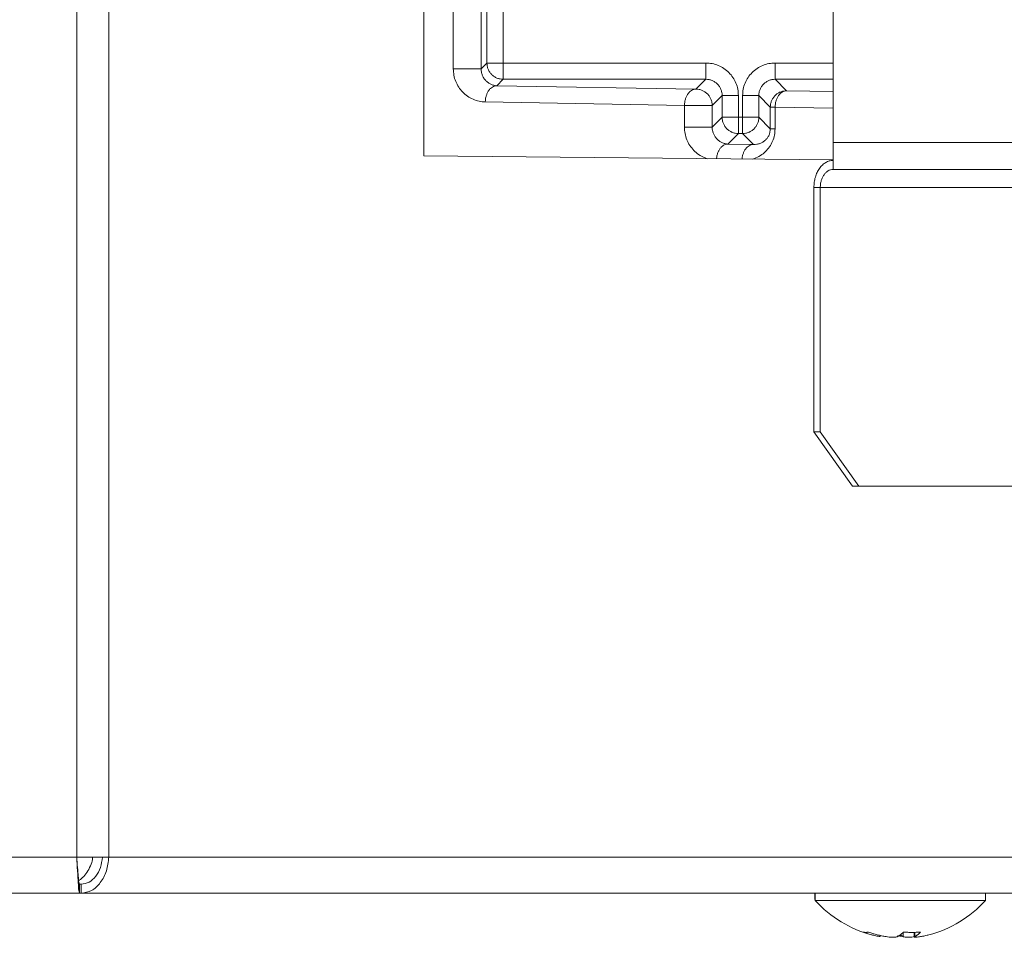
# Model space of a CAD drawing. Extents: x 0 to 8537, y 0 to 5940.
# Drawn here: x 3095 to 3128, y 1417 to 1448 of the extents above; entities that cross this region are included whole.
import ezdxf

# ---------------------------------------------------------------- set-up
doc = ezdxf.new("R2010")
doc.units = 0
doc.layers.add('M1', color=3, linetype='CONTINUOUS')

msp = doc.modelspace()

# ---------------------------------------------------------------- linework, layer by layer
at = {"layer": 'M1', "linetype": 'CONTINUOUS', "lineweight": 13}
for p, q in [((3097.083453, 1624.401646), (3097.083453, 1419.647516)), ((3098.152753, 1624.401646), (3098.152753, 1419.647516)), ((3065.294424, 1419.647516), (3097.083453, 1419.647516)), ((3097.083453, 1419.647516), (3098.152753, 1419.647516)), ((3098.152753, 1419.647516), (3115.750611, 1419.647516)), ((3115.750611, 1419.647516), (3156.180726, 1419.647516)), ((3097.175994, 1418.74018), (3097.231878, 1418.74018)), ((3097.175994, 1418.74018), (3097.175994, 1418.43774)), ((3097.231878, 1418.74018), (3097.231878, 1418.43774)), ((3065.294424, 1418.43774), (3097.175994, 1418.43774)), ((3097.175994, 1418.43774), (3097.231878, 1418.43774)), ((3097.231878, 1418.43774), (3115.750611, 1418.43774)), ((3115.750611, 1418.43774), (3155.325289, 1418.43774)), ((3121.761425, 1418.43774), (3121.761425, 1418.226031)), ((3121.773954, 1418.226031), (3121.761425, 1418.226031)), ((3121.773954, 1418.43774), (3121.773954, 1418.195782)), ((3121.773954, 1418.195782), (3121.921704, 1418.195782)), ((3121.921704, 1418.195782), (3127.459895, 1418.195782)), ((3127.459895, 1418.195782), (3127.459895, 1418.43774)), ((3123.947239, 1417.024295), (3123.947239, 1416.985916)), ((3124.711188, 1417.130871), (3124.711188, 1416.985916)), ((3125.08039, 1417.128798), (3125.08039, 1416.973053)), ((3125.09611, 1417.129149), (3125.09611, 1416.985916))]:
    msp.add_line(p, q, dxfattribs=at)
at = {"layer": 'M1', "color": 7, "linetype": 'CONTINUOUS', "lineweight": 13}
for p, q in [((3108.68768, 1482.698608), (3108.68768, 1443.084205)), ((3122.365575, 1482.245005), (3122.365575, 1443.537808)), ((3110.795143, 1446.18951), (3110.795143, 1454.475437)), ((3111.339383, 1454.475437), (3111.339383, 1446.18951)), ((3109.670292, 1445.993783), (3109.670292, 1454.27971)), ((3110.599416, 1454.27971), (3110.599416, 1445.993783)), ((3110.599416, 1445.993783), (3110.795143, 1446.18951)), ((3110.795143, 1446.18951), (3111.339383, 1446.18951)), ((3111.339383, 1446.18951), (3118.113302, 1446.18951)), ((3111.339383, 1445.645271), (3111.339383, 1446.18951)), ((3118.113302, 1445.645271), (3118.113302, 1446.18951)), ((3120.430047, 1445.645271), (3120.430047, 1446.18951)), ((3120.430047, 1446.18951), (3122.365575, 1446.18951)), ((3109.670292, 1445.993783), (3110.599416, 1445.993783)), ((3111.339383, 1445.645271), (3111.124982, 1445.43087)), ((3118.113302, 1445.645271), (3111.339383, 1445.645271)), ((3117.782698, 1445.314667), (3118.113302, 1445.645271)), ((3122.365575, 1445.645271), (3120.430047, 1445.645271)), ((3120.430047, 1445.645271), (3120.813562, 1445.261756)), ((3111.124982, 1445.43087), (3117.782698, 1445.314667)), ((3120.813562, 1445.261756), (3122.365575, 1445.234665)), ((3117.397804, 1444.770428), (3110.740088, 1444.88664)), ((3118.657541, 1445.101032), (3118.326937, 1444.770428)), ((3118.657541, 1444.375107), (3118.657541, 1445.101032)), ((3118.657541, 1445.101032), (3119.20178, 1445.101032)), ((3119.20178, 1445.101032), (3119.20178, 1444.375107)), ((3119.341578, 1445.101032), (3119.885808, 1445.101032)), ((3119.341578, 1444.375107), (3119.341578, 1445.101032)), ((3119.885808, 1445.101032), (3119.885808, 1444.375107)), ((3120.269323, 1444.717526), (3119.885808, 1445.101032)), ((3117.397804, 1444.770428), (3118.326937, 1444.770428)), ((3117.397804, 1444.044502), (3117.397804, 1444.770428)), ((3118.326937, 1444.770428), (3118.326937, 1444.044502)), ((3120.269323, 1443.9916), (3120.269323, 1444.717526)), ((3120.269323, 1444.717526), (3120.428668, 1444.717526)), ((3120.428668, 1444.717526), (3120.428668, 1443.9916)), ((3122.365575, 1444.683712), (3120.428668, 1444.717526)), ((3118.326937, 1444.044502), (3118.657541, 1444.375107)), ((3118.657541, 1444.375107), (3119.20178, 1444.375107)), ((3119.20178, 1444.375107), (3119.341578, 1444.375107)), ((3119.20178, 1443.830867), (3119.20178, 1444.375107)), ((3119.341578, 1443.830867), (3119.341578, 1444.375107)), ((3119.341578, 1444.375107), (3119.885808, 1444.375107)), ((3119.885808, 1444.375107), (3120.269323, 1443.9916)), ((3117.397804, 1444.044502), (3118.326937, 1444.044502)), ((3119.20178, 1443.830867), (3118.852494, 1443.48159)), ((3119.341578, 1443.830867), (3119.20178, 1443.830867)), ((3119.705753, 1443.466693), (3119.341578, 1443.830867)), ((3120.269323, 1443.9916), (3120.428668, 1443.9916)), ((3118.852494, 1443.48159), (3119.705753, 1443.466693)), ((3122.365575, 1442.630611), (3122.365575, 1443.537808)), ((3122.365575, 1443.537808), (3150.791178, 1443.537808)), ((3108.68768, 1443.084205), (3122.365575, 1442.948607)), ((3150.791178, 1442.630611), (3122.365575, 1442.630611)), ((3121.725761, 1442.025809), (3121.725761, 1433.861007)), ((3121.939036, 1442.025809), (3121.725761, 1442.025809)), ((3121.939036, 1442.025809), (3121.939036, 1433.861007)), ((3121.939036, 1442.025809), (3150.276526, 1442.025809)), ((3121.725761, 1433.861007), (3121.939036, 1433.861007)), ((3123.012085, 1432.046603), (3121.725761, 1433.861007)), ((3121.939036, 1433.861007), (3123.225359, 1432.046603)), ((3123.225359, 1432.046603), (3123.012085, 1432.046603)), ((3123.225359, 1432.046603), (3148.990194, 1432.046603))]:
    msp.add_line(p, q, dxfattribs=at)
at = {"layer": 'M1', "linetype": 'CONTINUOUS', "lineweight": 13}
for start, end in [(221.849003, 255.578107), (284.421893, 318.150997)]:
    msp.add_arc((3124.616925, 1420.74207), 3.816547, start, end, dxfattribs=at)
at = {"layer": 'M1', "color": 7, "linetype": 'CONTINUOUS', "lineweight": 13, "extrusion": (0, 0, -1)}
for points, knots in [([(3110.795143, 1446.18951), (3110.797175, 1446.153897), (3110.799211, 1446.118286), (3110.805625, 1446.083355), (3110.812038, 1446.048425), (3110.822836, 1446.01418), (3110.836618, 1445.981274), (3110.850399, 1445.948368), (3110.867173, 1445.916806), (3110.886924, 1445.887195), (3110.906675, 1445.857584), (3110.929412, 1445.82993), (3110.954606, 1445.804733), (3110.9798, 1445.779537), (3111.007458, 1445.756805), (3111.037068, 1445.737052), (3111.066677, 1445.717298), (3111.098242, 1445.70053), (3111.131146, 1445.686745), (3111.16405, 1445.672961), (3111.198299, 1445.662168), (3111.233228, 1445.655752), (3111.268157, 1445.649337), (3111.303771, 1445.647306), (3111.339383, 1445.645271)], [0, 0, 0, 0, 1, 1, 1, 2, 2, 2, 3, 3, 3, 4, 4, 4, 5, 5, 5, 6, 6, 6, 7, 7, 7, 8, 8, 8, 8]), ([(3119.20178, 1445.101032), (3119.197727, 1445.17228), (3119.193676, 1445.24353), (3119.180863, 1445.313405), (3119.16805, 1445.383281), (3119.146481, 1445.451787), (3119.118931, 1445.517604), (3119.091381, 1445.583421), (3119.057855, 1445.646554), (3119.018355, 1445.705779), (3118.978855, 1445.765004), (3118.933387, 1445.820327), (3118.882991, 1445.870721), (3118.832595, 1445.921115), (3118.777276, 1445.966587), (3118.718049, 1446.006084), (3118.658822, 1446.045582), (3118.595693, 1446.079112), (3118.529874, 1446.106661), (3118.464055, 1446.134209), (3118.395552, 1446.155782), (3118.325675, 1446.168593), (3118.255798, 1446.181403), (3118.184551, 1446.185458), (3118.113302, 1446.18951)], [0, 0, 0, 0, 1, 1, 1, 2, 2, 2, 3, 3, 3, 4, 4, 4, 5, 5, 5, 6, 6, 6, 7, 7, 7, 8, 8, 8, 8]), ([(3120.430047, 1446.18951), (3120.358803, 1446.185456), (3120.287557, 1446.181406), (3120.217683, 1446.168593), (3120.147809, 1446.15578), (3120.079303, 1446.134211), (3120.013484, 1446.106661), (3119.947665, 1446.07911), (3119.884527, 1446.045585), (3119.8253, 1446.006084), (3119.766073, 1445.966584), (3119.71075, 1445.921117), (3119.660358, 1445.870721), (3119.609966, 1445.820325), (3119.564499, 1445.765006), (3119.525004, 1445.705779), (3119.485508, 1445.646552), (3119.451979, 1445.583423), (3119.424427, 1445.517604), (3119.396876, 1445.451785), (3119.375297, 1445.383282), (3119.362486, 1445.313405), (3119.349675, 1445.243528), (3119.345625, 1445.172281), (3119.341578, 1445.101032)], [0, 0, 0, 0, 1, 1, 1, 2, 2, 2, 3, 3, 3, 4, 4, 4, 5, 5, 5, 6, 6, 6, 7, 7, 7, 8, 8, 8, 8]), ([(3109.670292, 1445.993783), (3109.674271, 1445.922469), (3109.678247, 1445.851152), (3109.69084, 1445.781058), (3109.703433, 1445.710964), (3109.724636, 1445.642087), (3109.751717, 1445.575796), (3109.778799, 1445.509505), (3109.811752, 1445.445795), (3109.850572, 1445.38589), (3109.889393, 1445.325986), (3109.934074, 1445.269881), (3109.983602, 1445.218624), (3110.03313, 1445.167366), (3110.0875, 1445.12095), (3110.145714, 1445.080439), (3110.203928, 1445.039928), (3110.26598, 1445.005317), (3110.330672, 1444.976636), (3110.395363, 1444.947956), (3110.462689, 1444.9252), (3110.531365, 1444.91119), (3110.600041, 1444.897179), (3110.670063, 1444.891908), (3110.740088, 1444.88664)], [0, 0, 0, 0, 1, 1, 1, 2, 2, 2, 3, 3, 3, 4, 4, 4, 5, 5, 5, 6, 6, 6, 7, 7, 7, 8, 8, 8, 8]), ([(3110.599416, 1445.993783), (3110.60136, 1445.95808), (3110.603307, 1445.922379), (3110.609483, 1445.887213), (3110.615658, 1445.852048), (3110.626069, 1445.817422), (3110.639367, 1445.784032), (3110.652665, 1445.750642), (3110.668857, 1445.718493), (3110.687925, 1445.688196), (3110.706993, 1445.6579), (3110.728944, 1445.629461), (3110.753273, 1445.6034), (3110.777601, 1445.577339), (3110.804314, 1445.553661), (3110.832914, 1445.532898), (3110.861514, 1445.512134), (3110.892006, 1445.494291), (3110.923793, 1445.479392), (3110.95558, 1445.464493), (3110.988667, 1445.452544), (3111.022414, 1445.444947), (3111.056161, 1445.437351), (3111.090572, 1445.434112), (3111.124982, 1445.43087)], [0, 0, 0, 0, 1, 1, 1, 2, 2, 2, 3, 3, 3, 4, 4, 4, 5, 5, 5, 6, 6, 6, 7, 7, 7, 8, 8, 8, 8]), ([(3118.113302, 1445.645271), (3118.148939, 1445.643258), (3118.184573, 1445.641241), (3118.21952, 1445.634844), (3118.254467, 1445.628447), (3118.288722, 1445.617663), (3118.321638, 1445.603896), (3118.354554, 1445.590129), (3118.386127, 1445.573371), (3118.415743, 1445.553626), (3118.44536, 1445.53388), (3118.473016, 1445.511141), (3118.498214, 1445.485944), (3118.523413, 1445.460748), (3118.546149, 1445.433088), (3118.565896, 1445.403473), (3118.585643, 1445.373858), (3118.602397, 1445.342282), (3118.616166, 1445.309368), (3118.629936, 1445.276453), (3118.640715, 1445.242196), (3118.647114, 1445.20725), (3118.653513, 1445.172305), (3118.655525, 1445.136667), (3118.657541, 1445.101032)], [0, 0, 0, 0, 1, 1, 1, 2, 2, 2, 3, 3, 3, 4, 4, 4, 5, 5, 5, 6, 6, 6, 7, 7, 7, 8, 8, 8, 8]), ([(3119.885808, 1445.101032), (3119.887821, 1445.136669), (3119.889839, 1445.172303), (3119.896235, 1445.20725), (3119.902631, 1445.242197), (3119.913413, 1445.276451), (3119.927183, 1445.309368), (3119.940953, 1445.342284), (3119.957717, 1445.373856), (3119.977462, 1445.403473), (3119.997207, 1445.43309), (3120.019938, 1445.460745), (3120.045135, 1445.485944), (3120.070332, 1445.511143), (3120.098, 1445.533878), (3120.127615, 1445.553626), (3120.15723, 1445.573373), (3120.188797, 1445.590126), (3120.221712, 1445.603896), (3120.254626, 1445.617666), (3120.288891, 1445.628445), (3120.323838, 1445.634844), (3120.358785, 1445.641243), (3120.394417, 1445.643255), (3120.430047, 1445.645271)], [0, 0, 0, 0, 1, 1, 1, 2, 2, 2, 3, 3, 3, 4, 4, 4, 5, 5, 5, 6, 6, 6, 7, 7, 7, 8, 8, 8, 8]), ([(3111.124982, 1445.43087), (3111.099986, 1445.428444), (3111.074991, 1445.426013), (3111.050469, 1445.419281), (3111.025946, 1445.412548), (3111.001898, 1445.401508), (3110.978777, 1445.38754), (3110.955655, 1445.373572), (3110.933462, 1445.356669), (3110.912618, 1445.336846), (3110.891773, 1445.317023), (3110.872281, 1445.294273), (3110.854489, 1445.269119), (3110.836697, 1445.243965), (3110.82061, 1445.216401), (3110.806589, 1445.186928), (3110.792568, 1445.157454), (3110.780618, 1445.126068), (3110.770738, 1445.093372), (3110.760858, 1445.060676), (3110.753053, 1445.026666), (3110.748289, 1444.991993), (3110.743525, 1444.95732), (3110.741808, 1444.921979), (3110.740088, 1444.88664)], [0, 0, 0, 0, 1, 1, 1, 2, 2, 2, 3, 3, 3, 4, 4, 4, 5, 5, 5, 6, 6, 6, 7, 7, 7, 8, 8, 8, 8]), ([(3117.782698, 1445.314667), (3117.757702, 1445.312236), (3117.732707, 1445.309802), (3117.708185, 1445.303068), (3117.683663, 1445.296334), (3117.659616, 1445.285295), (3117.636493, 1445.271327), (3117.613369, 1445.257359), (3117.591172, 1445.240456), (3117.570325, 1445.220633), (3117.549478, 1445.20081), (3117.529986, 1445.17806), (3117.512196, 1445.152906), (3117.494406, 1445.127753), (3117.478324, 1445.100189), (3117.464305, 1445.070715), (3117.450286, 1445.041241), (3117.438335, 1445.009853), (3117.428454, 1444.977159), (3117.418574, 1444.944465), (3117.410769, 1444.910462), (3117.406005, 1444.87579), (3117.401241, 1444.841117), (3117.399524, 1444.805771), (3117.397804, 1444.770428)], [0, 0, 0, 0, 1, 1, 1, 2, 2, 2, 3, 3, 3, 4, 4, 4, 5, 5, 5, 6, 6, 6, 7, 7, 7, 8, 8, 8, 8]), ([(3117.782698, 1445.314667), (3117.818312, 1445.31263), (3117.853924, 1445.310589), (3117.888853, 1445.304177), (3117.923781, 1445.297764), (3117.958022, 1445.286972), (3117.990925, 1445.273193), (3118.023829, 1445.259413), (3118.055391, 1445.242638), (3118.085004, 1445.222886), (3118.114617, 1445.203135), (3118.142277, 1445.1804), (3118.167475, 1445.155205), (3118.192673, 1445.130009), (3118.215403, 1445.102345), (3118.235156, 1445.072734), (3118.25491, 1445.043122), (3118.27168, 1445.011557), (3118.285463, 1444.978655), (3118.299245, 1444.945753), (3118.310032, 1444.91151), (3118.316447, 1444.876583), (3118.322861, 1444.841656), (3118.324897, 1444.806041), (3118.326937, 1444.770428)], [0, 0, 0, 0, 1, 1, 1, 2, 2, 2, 3, 3, 3, 4, 4, 4, 5, 5, 5, 6, 6, 6, 7, 7, 7, 8, 8, 8, 8]), ([(3120.269323, 1444.717526), (3120.27136, 1444.75314), (3120.273401, 1444.788753), (3120.279813, 1444.823681), (3120.286226, 1444.858609), (3120.297018, 1444.892849), (3120.310797, 1444.925753), (3120.324577, 1444.958658), (3120.341352, 1444.990221), (3120.361104, 1445.019832), (3120.380856, 1445.049443), (3120.403591, 1445.077095), (3120.428785, 1445.102294), (3120.453979, 1445.127492), (3120.481638, 1445.150231), (3120.511247, 1445.169985), (3120.540857, 1445.189738), (3120.572422, 1445.2065), (3120.605326, 1445.220282), (3120.63823, 1445.234064), (3120.672478, 1445.244859), (3120.707407, 1445.251275), (3120.742336, 1445.257691), (3120.77795, 1445.259722), (3120.813562, 1445.261756)], [0, 0, 0, 0, 1, 1, 1, 2, 2, 2, 3, 3, 3, 4, 4, 4, 5, 5, 5, 6, 6, 6, 7, 7, 7, 8, 8, 8, 8]), ([(3120.813562, 1445.261756), (3120.788566, 1445.259331), (3120.763571, 1445.256901), (3120.739049, 1445.250166), (3120.714527, 1445.243431), (3120.690481, 1445.232384), (3120.667357, 1445.218416), (3120.644233, 1445.204448), (3120.622034, 1445.187552), (3120.601189, 1445.167731), (3120.580345, 1445.147911), (3120.560859, 1445.125159), (3120.543069, 1445.100005), (3120.52528, 1445.07485), (3120.509191, 1445.047286), (3120.495169, 1445.017813), (3120.481148, 1444.98834), (3120.469199, 1444.956953), (3120.459319, 1444.924257), (3120.449439, 1444.891561), (3120.441633, 1444.857552), (3120.436869, 1444.822879), (3120.432106, 1444.788206), (3120.430388, 1444.752865), (3120.428668, 1444.717526)], [0, 0, 0, 0, 1, 1, 1, 2, 2, 2, 3, 3, 3, 4, 4, 4, 5, 5, 5, 6, 6, 6, 7, 7, 7, 8, 8, 8, 8]), ([(3118.657541, 1444.375107), (3118.659578, 1444.339492), (3118.661619, 1444.30388), (3118.668032, 1444.268952), (3118.674444, 1444.234023), (3118.685236, 1444.199783), (3118.699016, 1444.166879), (3118.712795, 1444.133975), (3118.72957, 1444.102414), (3118.749322, 1444.072801), (3118.769074, 1444.043187), (3118.791809, 1444.015528), (3118.817004, 1443.99033), (3118.842198, 1443.965131), (3118.869856, 1443.942399), (3118.899465, 1443.922648), (3118.929075, 1443.902897), (3118.96064, 1443.886133), (3118.993544, 1443.872351), (3119.026448, 1443.858569), (3119.060696, 1443.847775), (3119.095625, 1443.841358), (3119.130554, 1443.83494), (3119.166168, 1443.832906), (3119.20178, 1443.830867)], [0, 0, 0, 0, 1, 1, 1, 2, 2, 2, 3, 3, 3, 4, 4, 4, 5, 5, 5, 6, 6, 6, 7, 7, 7, 8, 8, 8, 8]), ([(3119.341578, 1443.830867), (3119.377193, 1443.832903), (3119.412805, 1443.834942), (3119.447733, 1443.841358), (3119.482661, 1443.847773), (3119.516901, 1443.858571), (3119.549805, 1443.872351), (3119.58271, 1443.88613), (3119.614273, 1443.902899), (3119.643884, 1443.922648), (3119.673495, 1443.942397), (3119.701147, 1443.965133), (3119.726346, 1443.99033), (3119.751544, 1444.015526), (3119.774283, 1444.043189), (3119.794037, 1444.072801), (3119.81379, 1444.102412), (3119.830552, 1444.133977), (3119.844334, 1444.166879), (3119.858116, 1444.199781), (3119.868911, 1444.234024), (3119.875327, 1444.268952), (3119.881743, 1444.303879), (3119.883774, 1444.339494), (3119.885808, 1444.375107)], [0, 0, 0, 0, 1, 1, 1, 2, 2, 2, 3, 3, 3, 4, 4, 4, 5, 5, 5, 6, 6, 6, 7, 7, 7, 8, 8, 8, 8]), ([(3117.397804, 1444.044502), (3117.401779, 1443.973187), (3117.405751, 1443.901869), (3117.418361, 1443.831769), (3117.430971, 1443.761669), (3117.452213, 1443.692781), (3117.479229, 1443.626515), (3117.506246, 1443.560249), (3117.539033, 1443.4966), (3117.578084, 1443.436601), (3117.617136, 1443.376602), (3117.662447, 1443.320249), (3117.711123, 1443.269343), (3117.759798, 1443.218437), (3117.811835, 1443.172971), (3117.873235, 1443.131159), (3117.934634, 1443.089346), (3118.005394, 1443.051182), (3118.058183, 1443.027347), (3118.096832, 1443.009897), (3118.125849, 1443.000123), (3118.154867, 1442.990352)], [0, 0, 0, 0, 1, 1, 1, 2, 2, 2, 3, 3, 3, 4, 4, 4, 5, 5, 5, 6, 6, 6, 7, 7, 7, 7]), ([(3118.326937, 1444.044502), (3118.32888, 1444.0088), (3118.330827, 1443.973101), (3118.337004, 1443.937933), (3118.34318, 1443.902765), (3118.353593, 1443.868133), (3118.366888, 1443.834743), (3118.380183, 1443.801353), (3118.396369, 1443.76921), (3118.415437, 1443.738916), (3118.434505, 1443.708622), (3118.456463, 1443.680182), (3118.480794, 1443.65412), (3118.505125, 1443.628058), (3118.531835, 1443.60438), (3118.560435, 1443.583617), (3118.589034, 1443.562855), (3118.619528, 1443.545013), (3118.651314, 1443.530112), (3118.683099, 1443.51521), (3118.716181, 1443.503255), (3118.749926, 1443.495658), (3118.783671, 1443.488061), (3118.818083, 1443.484827), (3118.852494, 1443.48159)], [0, 0, 0, 0, 1, 1, 1, 2, 2, 2, 3, 3, 3, 4, 4, 4, 5, 5, 5, 6, 6, 6, 7, 7, 7, 8, 8, 8, 8]), ([(3119.680798, 1442.97522), (3119.700425, 1442.981613), (3119.720052, 1442.988005), (3119.744821, 1442.997904), (3119.797041, 1443.018774), (3119.872111, 1443.05522), (3119.936349, 1443.095146), (3120.000586, 1443.135071), (3120.053992, 1443.178469), (3120.104219, 1443.227571), (3120.154447, 1443.276674), (3120.201496, 1443.331473), (3120.24198, 1443.390107), (3120.282464, 1443.448741), (3120.316386, 1443.511205), (3120.34435, 1443.576507), (3120.372314, 1443.641808), (3120.394322, 1443.709942), (3120.407381, 1443.779597), (3120.42044, 1443.849252), (3120.424555, 1443.920425), (3120.428668, 1443.9916)], [0, 0, 0, 0, 1, 1, 1, 2, 2, 2, 3, 3, 3, 4, 4, 4, 5, 5, 5, 6, 6, 6, 7, 7, 7, 7]), ([(3119.705753, 1443.466693), (3119.742652, 1443.467443), (3119.779549, 1443.468198), (3119.815738, 1443.473353), (3119.851927, 1443.478507), (3119.887403, 1443.48807), (3119.921487, 1443.500669), (3119.955572, 1443.513267), (3119.988259, 1443.52891), (3120.018928, 1443.547604), (3120.049597, 1443.566298), (3120.078242, 1443.58805), (3120.104336, 1443.612348), (3120.130431, 1443.636647), (3120.153967, 1443.663499), (3120.174415, 1443.692413), (3120.194864, 1443.721327), (3120.212218, 1443.752308), (3120.226479, 1443.784734), (3120.24074, 1443.817159), (3120.251901, 1443.851034), (3120.258526, 1443.885752), (3120.265152, 1443.92047), (3120.267236, 1443.956036), (3120.269323, 1443.9916)], [0, 0, 0, 0, 1, 1, 1, 2, 2, 2, 3, 3, 3, 4, 4, 4, 5, 5, 5, 6, 6, 6, 7, 7, 7, 8, 8, 8, 8]), ([(3118.852494, 1443.48159), (3118.827502, 1443.479158), (3118.802513, 1443.476722), (3118.77799, 1443.469991), (3118.753466, 1443.46326), (3118.729413, 1443.452227), (3118.706288, 1443.43825), (3118.683164, 1443.424273), (3118.660972, 1443.407347), (3118.64013, 1443.387556), (3118.619287, 1443.367765), (3118.599796, 1443.345105), (3118.582001, 1443.319829), (3118.564205, 1443.294554), (3118.548109, 1443.266659), (3118.53411, 1443.237638), (3118.520111, 1443.208616), (3118.508215, 1443.178465), (3118.49825, 1443.144091), (3118.488286, 1443.109718), (3118.480258, 1443.071122), (3118.475801, 1443.042713), (3118.472206, 1443.019801), (3118.470936, 1443.003513), (3118.469663, 1442.987224)], [0, 0, 0, 0, 1, 1, 1, 2, 2, 2, 3, 3, 3, 4, 4, 4, 5, 5, 5, 6, 6, 6, 7, 7, 7, 8, 8, 8, 8]), ([(3119.705753, 1443.466693), (3119.680756, 1443.464264), (3119.655762, 1443.461833), (3119.63124, 1443.455103), (3119.606718, 1443.448373), (3119.582672, 1443.437339), (3119.559548, 1443.423362), (3119.536423, 1443.409384), (3119.514225, 1443.392457), (3119.49338, 1443.372668), (3119.472535, 1443.352879), (3119.453048, 1443.330223), (3119.435251, 1443.304941), (3119.417454, 1443.279659), (3119.401352, 1443.251748), (3119.38736, 1443.22275), (3119.373368, 1443.193752), (3119.36149, 1443.163664), (3119.351509, 1443.129194), (3119.341529, 1443.094724), (3119.333451, 1443.055871), (3119.32906, 1443.027815), (3119.325928, 1443.007803), (3119.324674, 1442.993283), (3119.323418, 1442.978762)], [0, 0, 0, 0, 1, 1, 1, 2, 2, 2, 3, 3, 3, 4, 4, 4, 5, 5, 5, 6, 6, 6, 7, 7, 7, 8, 8, 8, 8]), ([(3122.365575, 1442.933007), (3122.323701, 1442.929631), (3122.281825, 1442.926259), (3122.240756, 1442.915577), (3122.199686, 1442.904896), (3122.15942, 1442.886912), (3122.120731, 1442.863946), (3122.082042, 1442.84098), (3122.044929, 1442.813037), (3122.010115, 1442.780114), (3121.975301, 1442.747192), (3121.942783, 1442.709294), (3121.913161, 1442.66729), (3121.88354, 1442.625287), (3121.85681, 1442.579182), (3121.833593, 1442.529818), (3121.810375, 1442.480454), (3121.790666, 1442.427836), (3121.774472, 1442.372978), (3121.758278, 1442.31812), (3121.745595, 1442.261027), (3121.738063, 1442.202792), (3121.730531, 1442.144556), (3121.728145, 1442.085184), (3121.725761, 1442.025809)], [0, 0, 0, 0, 1, 1, 1, 2, 2, 2, 3, 3, 3, 4, 4, 4, 5, 5, 5, 6, 6, 6, 7, 7, 7, 8, 8, 8, 8]), ([(3122.365575, 1442.630611), (3122.337659, 1442.62836), (3122.309746, 1442.626104), (3122.282365, 1442.618985), (3122.254984, 1442.611866), (3122.22814, 1442.599874), (3122.202346, 1442.584567), (3122.176551, 1442.56926), (3122.151809, 1442.550629), (3122.128599, 1442.528682), (3122.105388, 1442.506736), (3122.083712, 1442.481469), (3122.063963, 1442.453466), (3122.044214, 1442.425464), (3122.026395, 1442.394721), (3122.010917, 1442.361812), (3121.995439, 1442.328903), (3121.982305, 1442.293822), (3121.971507, 1442.257252), (3121.960708, 1442.220683), (3121.952251, 1442.182619), (3121.947228, 1442.143798), (3121.942205, 1442.104976), (3121.940622, 1442.065392), (3121.939036, 1442.025809)], [0, 0, 0, 0, 1, 1, 1, 2, 2, 2, 3, 3, 3, 4, 4, 4, 5, 5, 5, 6, 6, 6, 7, 7, 7, 8, 8, 8, 8])]:
    msp.add_open_spline(points, degree=3, knots=knots, dxfattribs=at)
at = {"layer": 'M1', "linetype": 'CONTINUOUS', "lineweight": 13, "extrusion": (0, 0, -1)}
for points, knots in [([(3097.083453, 1419.647516), (3097.091011, 1419.489335), (3097.09857, 1419.331157), (3097.10659, 1419.184555), (3097.114611, 1419.037953), (3097.123093, 1418.902933), (3097.129719, 1418.792071), (3097.136345, 1418.681209), (3097.141116, 1418.594513), (3097.152857, 1418.529831), (3097.159209, 1418.494837), (3097.167602, 1418.46629), (3097.175994, 1418.43774)], [0, 0, 0, 0, 1, 1, 1, 2, 2, 2, 3, 3, 3, 4, 4, 4, 4]), ([(3097.083453, 1419.647516), (3097.091019, 1419.528867), (3097.098585, 1419.410213), (3097.10659, 1419.300298), (3097.114596, 1419.190383), (3097.123039, 1419.089195), (3097.129719, 1419.005934), (3097.136399, 1418.922673), (3097.141315, 1418.857328), (3097.152857, 1418.80925), (3097.159225, 1418.782725), (3097.16761, 1418.761451), (3097.175994, 1418.74018)], [0, 0, 0, 0, 1, 1, 1, 2, 2, 2, 3, 3, 3, 4, 4, 4, 4]), ([(3097.615556, 1419.647516), (3097.613807, 1419.620607), (3097.612058, 1419.593697), (3097.606074, 1419.561681), (3097.58431, 1419.445234), (3097.506541, 1419.261242), (3097.417448, 1419.129951), (3097.328356, 1418.998661), (3097.227944, 1418.920073), (3097.127529, 1418.841483)], [0, 0, 0, 0, 1, 1, 1, 2, 2, 2, 3, 3, 3, 3]), ([(3097.231878, 1418.74018), (3097.321403, 1418.753819), (3097.410924, 1418.767462), (3097.493757, 1418.80925), (3097.57659, 1418.851039), (3097.65273, 1418.92098), (3097.718256, 1419.005934), (3097.783783, 1419.090889), (3097.838691, 1419.190865), (3097.873694, 1419.300298), (3097.908698, 1419.40973), (3097.923792, 1419.528625), (3097.938889, 1419.647516)], [0, 0, 0, 0, 1, 1, 1, 2, 2, 2, 3, 3, 3, 4, 4, 4, 4]), ([(3097.231878, 1418.43774), (3097.349425, 1418.455928), (3097.466973, 1418.474113), (3097.5756, 1418.529831), (3097.684226, 1418.58555), (3097.783935, 1418.678796), (3097.869485, 1418.792071), (3097.955035, 1418.905345), (3098.026429, 1419.038642), (3098.07128, 1419.184555), (3098.116131, 1419.330468), (3098.134443, 1419.488991), (3098.152753, 1419.647516)], [0, 0, 0, 0, 1, 1, 1, 2, 2, 2, 3, 3, 3, 4, 4, 4, 4]), ([(3123.361558, 1417.139344), (3123.36896, 1417.137599), (3123.376362, 1417.13586), (3123.383876, 1417.134413), (3123.391389, 1417.132967), (3123.399017, 1417.131822), (3123.406716, 1417.130889), (3123.414416, 1417.129956), (3123.422191, 1417.129245), (3123.430052, 1417.128771), (3123.437913, 1417.128297), (3123.445864, 1417.12807), (3123.453893, 1417.128068), (3123.461922, 1417.128066), (3123.470033, 1417.1283), (3123.47822, 1417.128771), (3123.486408, 1417.129242), (3123.494675, 1417.12996), (3123.503017, 1417.130889), (3123.511358, 1417.131819), (3123.519778, 1417.132969), (3123.52829, 1417.134413), (3123.536803, 1417.135857), (3123.54541, 1417.137603), (3123.554015, 1417.139344)], [0, 0, 0, 0, 1, 1, 1, 2, 2, 2, 3, 3, 3, 4, 4, 4, 5, 5, 5, 6, 6, 6, 7, 7, 7, 8, 8, 8, 8]), ([(3123.947239, 1416.985916), (3123.922412, 1416.9903), (3123.897586, 1416.994681), (3123.872814, 1416.999409), (3123.848042, 1417.004137), (3123.823324, 1417.009206), (3123.79866, 1417.014534), (3123.773995, 1417.019861), (3123.749383, 1417.025441), (3123.72483, 1417.031299), (3123.700277, 1417.037157), (3123.675783, 1417.043286), (3123.651352, 1417.049686), (3123.62692, 1417.056087), (3123.60255, 1417.062753), (3123.578252, 1417.069696), (3123.553954, 1417.07664), (3123.529727, 1417.083855), (3123.505567, 1417.09132), (3123.481408, 1417.098784), (3123.457314, 1417.106493), (3123.433324, 1417.114539), (3123.409334, 1417.122585), (3123.385446, 1417.130963), (3123.361558, 1417.139344)], [0, 0, 0, 0, 1, 1, 1, 2, 2, 2, 3, 3, 3, 4, 4, 4, 5, 5, 5, 6, 6, 6, 7, 7, 7, 8, 8, 8, 8]), ([(3123.554015, 1417.139344), (3123.577903, 1417.130965), (3123.60179, 1417.122583), (3123.625781, 1417.114539), (3123.649771, 1417.106495), (3123.673864, 1417.098783), (3123.698024, 1417.09132), (3123.722184, 1417.083857), (3123.746411, 1417.076638), (3123.770709, 1417.069696), (3123.795007, 1417.062755), (3123.819375, 1417.056085), (3123.843808, 1417.049686), (3123.868242, 1417.043288), (3123.89274, 1417.037154), (3123.917296, 1417.031299), (3123.941851, 1417.025443), (3123.966463, 1417.019859), (3123.991125, 1417.014534), (3124.015788, 1417.009208), (3124.040499, 1417.004135), (3124.065271, 1416.999409), (3124.090042, 1416.994683), (3124.114873, 1416.990298), (3124.139704, 1416.985916)], [0, 0, 0, 0, 1, 1, 1, 2, 2, 2, 3, 3, 3, 4, 4, 4, 5, 5, 5, 6, 6, 6, 7, 7, 7, 8, 8, 8, 8]), ([(3124.139704, 1416.985916), (3124.172396, 1416.981058), (3124.205085, 1416.976201), (3124.238519, 1416.97272), (3124.271954, 1416.969239), (3124.306129, 1416.967136), (3124.337848, 1416.966275), (3124.369568, 1416.965415), (3124.398827, 1416.965798), (3124.42491, 1416.967357), (3124.450992, 1416.968916), (3124.473893, 1416.971651), (3124.490907, 1416.975604), (3124.503718, 1416.978581), (3124.513188, 1416.982249), (3124.522661, 1416.985916)], [0, 0, 0, 0, 1, 1, 1, 2, 2, 2, 3, 3, 3, 4, 4, 4, 5, 5, 5, 5]), ([(3124.522661, 1416.985916), (3124.530993, 1416.9903), (3124.539324, 1416.994681), (3124.547638, 1416.999409), (3124.555951, 1417.004137), (3124.564246, 1417.009206), (3124.572524, 1417.014534), (3124.580802, 1417.019861), (3124.589062, 1417.025441), (3124.597302, 1417.031299), (3124.605543, 1417.037157), (3124.613763, 1417.043286), (3124.621963, 1417.049686), (3124.630163, 1417.056087), (3124.638342, 1417.062753), (3124.646498, 1417.069696), (3124.654654, 1417.07664), (3124.662788, 1417.083855), (3124.670898, 1417.09132), (3124.679007, 1417.098784), (3124.687093, 1417.106493), (3124.695144, 1417.114539), (3124.703195, 1417.122585), (3124.711212, 1417.130963), (3124.719228, 1417.139344)], [0, 0, 0, 0, 1, 1, 1, 2, 2, 2, 3, 3, 3, 4, 4, 4, 5, 5, 5, 6, 6, 6, 7, 7, 7, 8, 8, 8, 8]), ([(3124.526753, 1417.016165), (3124.546297, 1417.011403), (3124.565841, 1417.006642), (3124.59458, 1417.00296), (3124.623319, 1416.999278), (3124.661244, 1416.996679), (3124.683498, 1416.996516), (3124.68871, 1416.996477), (3124.693062, 1416.996573), (3124.697415, 1416.996669)], [0, 0, 0, 0, 1, 1, 1, 2, 2, 2, 3, 3, 3, 3]), ([(3124.711188, 1416.985916), (3124.702826, 1416.990321), (3124.694463, 1416.994725), (3124.686211, 1416.999409), (3124.67796, 1417.004093), (3124.669814, 1417.009056), (3124.661325, 1417.014534), (3124.652837, 1417.020012), (3124.644003, 1417.026004), (3124.636547, 1417.031299), (3124.629091, 1417.036594), (3124.623007, 1417.041193), (3124.616925, 1417.045793)], [0, 0, 0, 0, 1, 1, 1, 2, 2, 2, 3, 3, 3, 4, 4, 4, 4]), ([(3125.094145, 1416.985916), (3125.061454, 1416.981058), (3125.028765, 1416.976201), (3124.99533, 1416.97272), (3124.961895, 1416.969239), (3124.92772, 1416.967136), (3124.896001, 1416.966275), (3124.864282, 1416.965415), (3124.835022, 1416.965798), (3124.808939, 1416.967357), (3124.782857, 1416.968916), (3124.759957, 1416.971651), (3124.742943, 1416.975604), (3124.730131, 1416.978581), (3124.720661, 1416.982249), (3124.711188, 1416.985916)], [0, 0, 0, 0, 1, 1, 1, 2, 2, 2, 3, 3, 3, 4, 4, 4, 5, 5, 5, 5]), ([(3124.719228, 1417.139344), (3124.743283, 1417.137599), (3124.767338, 1417.13586), (3124.791381, 1417.134413), (3124.815424, 1417.132967), (3124.839454, 1417.131822), (3124.863462, 1417.130889), (3124.887471, 1417.129956), (3124.911458, 1417.129245), (3124.935426, 1417.128771), (3124.959395, 1417.128297), (3124.983344, 1417.12807), (3125.007264, 1417.128068), (3125.031184, 1417.128066), (3125.055072, 1417.1283), (3125.07893, 1417.128771), (3125.102788, 1417.129242), (3125.126614, 1417.12996), (3125.150407, 1417.130889), (3125.174201, 1417.131819), (3125.197962, 1417.132969), (3125.221668, 1417.134413), (3125.245375, 1417.135857), (3125.269025, 1417.137603), (3125.292677, 1417.139344)], [0, 0, 0, 0, 1, 1, 1, 2, 2, 2, 3, 3, 3, 4, 4, 4, 5, 5, 5, 6, 6, 6, 7, 7, 7, 8, 8, 8, 8]), ([(3125.09611, 1416.985916), (3125.088064, 1416.981032), (3125.080017, 1416.976147), (3125.080408, 1416.97272), (3125.0808, 1416.969293), (3125.089625, 1416.967322), (3125.098084, 1416.966275), (3125.112661, 1416.964472), (3125.126142, 1416.96541), (3125.146703, 1416.967357), (3125.167541, 1416.96933), (3125.195643, 1416.972338), (3125.220172, 1416.975604), (3125.244701, 1416.97887), (3125.265654, 1416.982393), (3125.286611, 1416.985916)], [0, 0, 0, 0, 1, 1, 1, 2, 2, 2, 3, 3, 3, 4, 4, 4, 5, 5, 5, 5]), ([(3125.292677, 1417.139344), (3125.28466, 1417.130965), (3125.276644, 1417.122583), (3125.268593, 1417.114539), (3125.260541, 1417.106495), (3125.252454, 1417.098783), (3125.244346, 1417.09132), (3125.236238, 1417.083857), (3125.22811, 1417.076638), (3125.219956, 1417.069696), (3125.211801, 1417.062755), (3125.203621, 1417.056085), (3125.195421, 1417.049686), (3125.187221, 1417.043288), (3125.179, 1417.037154), (3125.17076, 1417.031299), (3125.162519, 1417.025443), (3125.154259, 1417.019859), (3125.145982, 1417.014534), (3125.137704, 1417.009208), (3125.12941, 1417.004135), (3125.121095, 1416.999409), (3125.112781, 1416.994683), (3125.104445, 1416.990298), (3125.09611, 1416.985916)], [0, 0, 0, 0, 1, 1, 1, 2, 2, 2, 3, 3, 3, 4, 4, 4, 5, 5, 5, 6, 6, 6, 7, 7, 7, 8, 8, 8, 8]), ([(3125.286611, 1416.985916), (3125.311529, 1416.99032), (3125.336443, 1416.994725), (3125.361035, 1416.999409), (3125.385628, 1417.004093), (3125.409893, 1417.009056), (3125.435189, 1417.014534), (3125.460485, 1417.020011), (3125.486801, 1417.026004), (3125.509019, 1417.031299), (3125.531237, 1417.036594), (3125.549352, 1417.041193), (3125.567472, 1417.045793)], [0, 0, 0, 0, 1, 1, 1, 2, 2, 2, 3, 3, 3, 4, 4, 4, 4])]:
    msp.add_open_spline(points, degree=3, knots=knots, dxfattribs=at)

doc.saveas('drawing.dxf')
